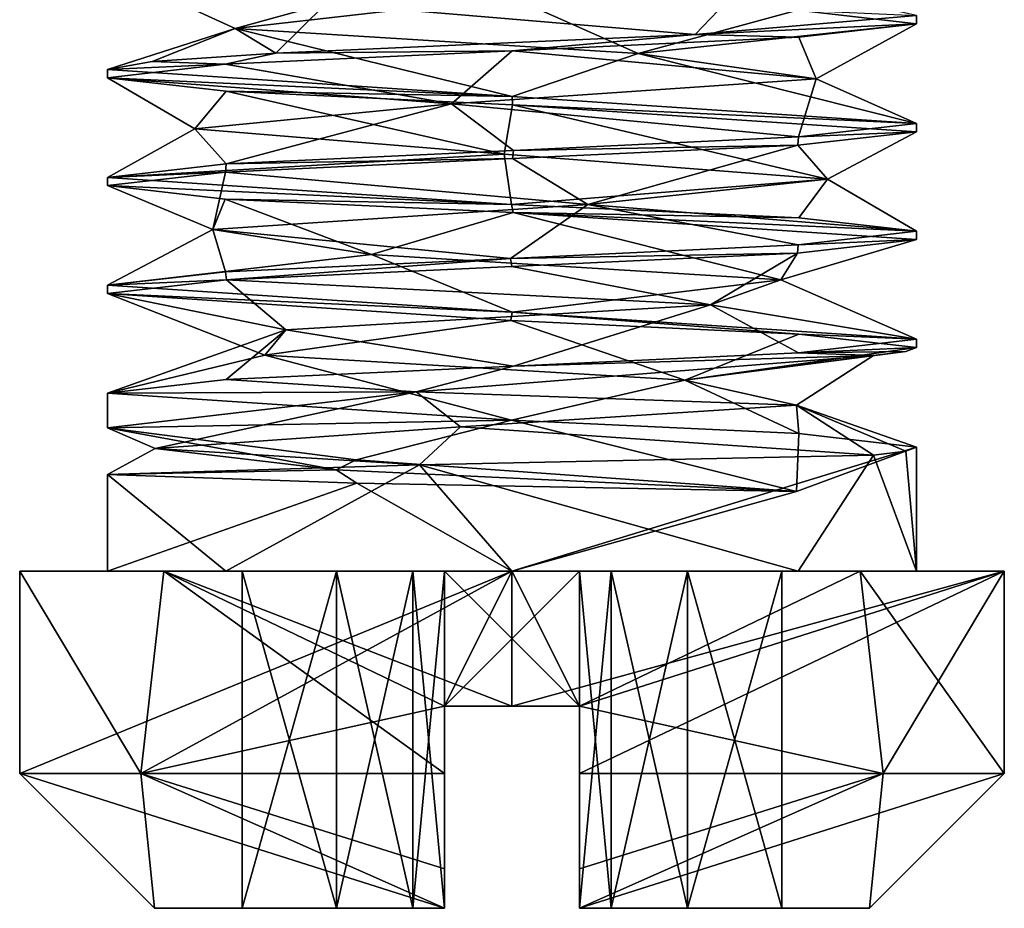
# Model space of a CAD drawing. Units: millimetres. Extents: x -28 to 65, y -417 to 307.
# Drawn here: x -26 to -19, y -24 to -18 of the extents above; entities that cross this region are included whole.
import ezdxf

# ---------------------------------------------------------------- set-up
doc = ezdxf.new("R2010")
doc.units = ezdxf.units.MM
doc.header["$LTSCALE"] = 33.374815
for name, color, linetype in [('633', 7, 'CONTINUOUS'), ('634', 7, 'CONTINUOUS'), ('635', 7, 'CONTINUOUS'), ('637', 7, 'CONTINUOUS'), ('638', 7, 'CONTINUOUS'), ('639', 7, 'CONTINUOUS'), ('640', 7, 'CONTINUOUS'), ('643', 7, 'CONTINUOUS'), ('644', 7, 'CONTINUOUS'), ('645', 7, 'CONTINUOUS'), ('646', 7, 'CONTINUOUS'), ('647', 7, 'CONTINUOUS'), ('648', 7, 'CONTINUOUS'), ('649', 7, 'CONTINUOUS'), ('650', 7, 'CONTINUOUS'), ('651', 7, 'CONTINUOUS'), ('652', 7, 'CONTINUOUS'), ('653', 7, 'CONTINUOUS'), ('654', 7, 'CONTINUOUS'), ('655', 7, 'CONTINUOUS'), ('656', 7, 'CONTINUOUS'), ('657', 7, 'CONTINUOUS'), ('658', 7, 'CONTINUOUS'), ('669', 7, 'CONTINUOUS'), ('670', 7, 'CONTINUOUS'), ('671', 7, 'CONTINUOUS'), ('672', 7, 'CONTINUOUS'), ('673', 7, 'CONTINUOUS')]:
    doc.layers.add(name, color=color, linetype=linetype)

msp = doc.modelspace()

# ---------------------------------------------------------------- linework, layer by layer
at = {"layer": '633', "linetype": 'CONTINUOUS'}
for points in [[(-25.2706, -21.6), (-22.2706, -21.6, -2.9999), (-25.9206, -21.6), (-25.2706, -21.6)], [(-25.2706, -21.6), (-25.9206, -21.6), (-24.8514, -21.6, 2.5809), (-25.2706, -21.6)], [(-25.9206, -21.6), (-22.2706, -21.6, -2.9999), (-22.2706, -21.6, -3.65), (-25.9206, -21.6)], [(-24.3921, -21.6, 2.1211), (-25.2706, -21.6), (-24.8514, -21.6, 2.5809), (-24.3921, -21.6, 2.1211)], [(-22.2706, -21.6, 2.9999), (-24.3921, -21.6, 2.1211), (-24.8514, -21.6, 2.5809), (-22.2706, -21.6, 2.9999)], [(-22.2706, -21.6, 3.65), (-22.2706, -21.6, 2.9999), (-24.8514, -21.6, 2.5809), (-22.2706, -21.6, 3.65)], [(-20.1491, -21.6, 2.1211), (-22.2706, -21.6, 2.9999), (-19.6897, -21.6, 2.5809), (-20.1491, -21.6, 2.1211)], [(-19.6897, -21.6, 2.5809), (-22.2706, -21.6, 2.9999), (-22.2706, -21.6, 3.65), (-19.6897, -21.6, 2.5809)], [(-22.2706, -21.6, -2.9999), (-19.2706, -21.6), (-22.2706, -21.6, -3.65), (-22.2706, -21.6, -2.9999)], [(-22.2706, -21.6, -3.65), (-19.2706, -21.6), (-18.6206, -21.6), (-22.2706, -21.6, -3.65)], [(-19.2706, -21.6), (-20.1491, -21.6, 2.1211), (-18.6206, -21.6), (-19.2706, -21.6)], [(-18.6206, -21.6), (-20.1491, -21.6, 2.1211), (-19.6897, -21.6, 2.5809), (-18.6206, -21.6)]]:
    msp.add_3dface(points, dxfattribs=at)
at = {"layer": '634', "linetype": 'CONTINUOUS'}
for points in [[(-25.9206, -21.6), (-22.2706, -21.6, -3.65), (-25.9206, -23.1), (-25.9206, -21.6)], [(-25.9206, -23.1), (-22.2706, -21.6, -3.65), (-25.0226, -23.1, -2.3977), (-25.9206, -23.1)], [(-25.0226, -23.1, -2.3977), (-22.2706, -21.6, -3.65), (-22.7706, -22.6, -3.6156), (-25.0226, -23.1, -2.3977)], [(-22.7706, -22.6, -3.6156), (-22.2706, -21.6, -3.65), (-22.2706, -22.6, -3.65), (-22.7706, -22.6, -3.6156)], [(-22.2706, -21.6, -3.65), (-18.6206, -21.6), (-22.2706, -22.6, -3.65), (-22.2706, -21.6, -3.65)], [(-18.6206, -21.6), (-21.7706, -22.6, -3.6156), (-22.2706, -22.6, -3.65), (-18.6206, -21.6)], [(-21.7706, -22.6, -3.6156), (-18.6206, -21.6), (-21.7706, -23.1, -3.6156), (-21.7706, -22.6, -3.6156)], [(-21.7706, -23.1, -3.6156), (-18.6206, -21.6), (-19.5185, -23.1, -2.3977), (-21.7706, -23.1, -3.6156)], [(-19.5185, -23.1, -2.3977), (-18.6206, -21.6), (-18.6206, -23.1), (-19.5185, -23.1, -2.3977)], [(-22.7706, -23.1, -3.6156), (-25.0226, -23.1, -2.3977), (-22.7706, -22.6, -3.6156), (-22.7706, -23.1, -3.6156)]]:
    msp.add_3dface(points, dxfattribs=at)
at = {"layer": '635', "linetype": 'CONTINUOUS'}
for points in [[(-24.9206, -24.1, 0), (-22.7706, -24.1, -2.6024), (-24.2706, -24.1, -0.5), (-24.9206, -24.1, 0)], [(-22.7706, -24.1, 2.6024), (-24.9206, -24.1, 0), (-24.2706, -24.1, 0.5), (-22.7706, -24.1, 2.6024)], [(-24.2706, -24.1, 0.5), (-24.9206, -24.1, 0), (-24.2706, -24.1, -0.5), (-24.2706, -24.1, 0.5)], [(-24.2706, -24.1, -0.5), (-22.7706, -24.1, -2.6024), (-23.5706, -24.1, -0.5), (-24.2706, -24.1, -0.5)], [(-22.7706, -24.1, 1.3), (-22.7706, -24.1, 2.6024), (-24.2706, -24.1, 0.5), (-22.7706, -24.1, 1.3)], [(-23.0049, -24.1, 0.7343), (-22.7706, -24.1, 1.3), (-24.2706, -24.1, 0.5), (-23.0049, -24.1, 0.7343)], [(-23.5706, -24.1, 0.5), (-23.0049, -24.1, 0.7343), (-24.2706, -24.1, 0.5), (-23.5706, -24.1, 0.5)], [(-23.5706, -24.1, -0.5), (-22.7706, -24.1, -2.6024), (-23.0049, -24.1, -0.7343), (-23.5706, -24.1, -0.5)], [(-22.7706, -24.1, -2.6024), (-22.7706, -24.1, -1.3), (-23.0049, -24.1, -0.7343), (-22.7706, -24.1, -2.6024)], [(-21.7706, -24.1, 2.6024), (-21.7706, -24.1, 1.3), (-21.5362, -24.1, 0.7343), (-21.7706, -24.1, 2.6024)], [(-19.6206, -24.1, 0), (-21.7706, -24.1, 2.6024), (-20.2706, -24.1, 0.5), (-19.6206, -24.1, 0)], [(-20.2706, -24.1, 0.5), (-21.7706, -24.1, 2.6024), (-20.9706, -24.1, 0.5), (-20.2706, -24.1, 0.5)], [(-20.9706, -24.1, 0.5), (-21.7706, -24.1, 2.6024), (-21.5362, -24.1, 0.7343), (-20.9706, -24.1, 0.5)], [(-21.7706, -24.1, -2.6024), (-19.6206, -24.1, 0), (-20.2706, -24.1, -0.5), (-21.7706, -24.1, -2.6024)], [(-21.7706, -24.1, -1.3), (-21.7706, -24.1, -2.6024), (-20.2706, -24.1, -0.5), (-21.7706, -24.1, -1.3)], [(-21.5362, -24.1, -0.7343), (-21.7706, -24.1, -1.3), (-20.2706, -24.1, -0.5), (-21.5362, -24.1, -0.7343)], [(-20.9706, -24.1, -0.5), (-21.5362, -24.1, -0.7343), (-20.2706, -24.1, -0.5), (-20.9706, -24.1, -0.5)], [(-20.2706, -24.1, -0.5), (-19.6206, -24.1, 0), (-20.2706, -24.1, 0.5), (-20.2706, -24.1, -0.5)]]:
    msp.add_3dface(points, dxfattribs=at)
at = {"layer": '637', "linetype": 'CONTINUOUS'}
for points in [[(-19.2706, -17.5407), (-20.1546, -17.4404, -2.1266), (-19.2706, -17.4797), (-19.2706, -17.5407)], [(-25.2706, -17.8797), (-22.2695, -18.0797, -3), (-25.2706, -17.9407), (-25.2706, -17.8797)], [(-25.2706, -17.9407), (-22.2695, -18.0797, -3), (-24.3901, -18.0408, -2.1231), (-25.2706, -17.9407)], [(-24.3901, -18.0408, -2.1231), (-22.2695, -18.0797, -3), (-22.2663, -18.1409, -3), (-24.3901, -18.0408, -2.1231)], [(-22.2695, -18.0797, -3), (-19.2706, -18.2797), (-22.2663, -18.1409, -3), (-22.2695, -18.0797, -3)], [(-19.2706, -18.2797), (-19.2706, -18.3407), (-22.2663, -18.1409, -3), (-19.2706, -18.2797)], [(-25.2706, -18.6797), (-22.2731, -18.8796, -3), (-25.2706, -18.7407), (-25.2706, -18.6797)], [(-25.2706, -18.7407), (-22.2731, -18.8796, -3), (-24.3982, -18.8403, -2.1149), (-25.2706, -18.7407)], [(-24.3982, -18.8403, -2.1149), (-22.2731, -18.8796, -3), (-22.2631, -18.941, -3), (-24.3982, -18.8403, -2.1149)], [(-22.2731, -18.8796, -3), (-20.1431, -18.9801, -2.1151), (-22.2631, -18.941, -3), (-22.2731, -18.8796, -3)], [(-19.2706, -19.0797), (-19.2706, -19.1407), (-22.2631, -18.941, -3), (-19.2706, -19.0797)], [(-20.1431, -18.9801, -2.1151), (-19.2706, -19.0797), (-22.2631, -18.941, -3), (-20.1431, -18.9801, -2.1151)], [(-25.2706, -19.4797), (-22.2687, -19.6798, -3), (-25.2706, -19.5407), (-25.2706, -19.4797)], [(-25.2706, -19.5407), (-22.2687, -19.6798, -3), (-22.2793, -19.7403, -3), (-25.2706, -19.5407)], [(-22.2793, -19.7403, -3), (-22.2687, -19.6798, -3), (-20.1428, -19.8411, -2.1148), (-22.2793, -19.7403, -3)], [(-22.2687, -19.6798, -3), (-19.2706, -19.8797), (-20.1428, -19.8411, -2.1148), (-22.2687, -19.6798, -3)], [(-19.2706, -19.8797), (-19.2706, -19.9407), (-20.1428, -19.8411, -2.1148), (-19.2706, -19.8797)], [(-25.2706, -20.5374), (-25.2706, -20.2797), (-22.2743, -20.4795, -3), (-25.2706, -20.5374)], [(-23.425, -20.7735, -2.769), (-25.2706, -20.5374), (-22.2743, -20.4795, -3), (-23.425, -20.7735, -2.769)], [(-20.1608, -21.0095, -2.1328), (-23.425, -20.7735, -2.769), (-22.2743, -20.4795, -3), (-20.1608, -21.0095, -2.1328)], [(-20.1432, -20.5801, -2.1153), (-20.1608, -21.0095, -2.1328), (-22.2743, -20.4795, -3), (-20.1432, -20.5801, -2.1153)], [(-19.2706, -20.6797), (-20.1608, -21.0095, -2.1328), (-20.1432, -20.5801, -2.1153), (-19.2706, -20.6797)], [(-19.2706, -21.6), (-22.2706, -21.6, -2.9999), (-19.2706, -20.6797), (-19.2706, -21.6)], [(-22.2706, -21.6, -2.9999), (-20.1608, -21.0095, -2.1328), (-19.2706, -20.6797), (-22.2706, -21.6, -2.9999)], [(-23.4212, -20.9463, -2.7706), (-25.2706, -21.6), (-25.2706, -20.883), (-23.4212, -20.9463, -2.7706)], [(-22.2706, -21.6, -2.9999), (-25.2706, -21.6), (-23.4212, -20.9463, -2.7706), (-22.2706, -21.6, -2.9999)], [(-20.1608, -21.0095, -2.1328), (-22.2706, -21.6, -2.9999), (-23.4212, -20.9463, -2.7706), (-20.1608, -21.0095, -2.1328)]]:
    msp.add_3dface(points, dxfattribs=at)
at = {"layer": '638', "linetype": 'CONTINUOUS'}
for points in [[(-24.8514, -21.6, 2.5809), (-25.9206, -21.6), (-25.0226, -23.1, 2.3977), (-24.8514, -21.6, 2.5809)], [(-25.9206, -21.6), (-25.9206, -23.1), (-25.0226, -23.1, 2.3977), (-25.9206, -21.6)], [(-22.7706, -23.1, 3.6156), (-24.8514, -21.6, 2.5809), (-25.0226, -23.1, 2.3977), (-22.7706, -23.1, 3.6156)], [(-22.2706, -21.6, 3.65), (-24.8514, -21.6, 2.5809), (-22.2706, -22.6, 3.65), (-22.2706, -21.6, 3.65)], [(-22.2706, -22.6, 3.65), (-24.8514, -21.6, 2.5809), (-22.7706, -22.6, 3.6156), (-22.2706, -22.6, 3.65)], [(-22.7706, -22.6, 3.6156), (-24.8514, -21.6, 2.5809), (-22.7706, -23.1, 3.6156), (-22.7706, -22.6, 3.6156)], [(-19.6897, -21.6, 2.5809), (-22.2706, -21.6, 3.65), (-21.7706, -22.6, 3.6156), (-19.6897, -21.6, 2.5809)], [(-21.7706, -22.6, 3.6156), (-22.2706, -21.6, 3.65), (-22.2706, -22.6, 3.65), (-21.7706, -22.6, 3.6156)], [(-19.6897, -21.6, 2.5809), (-21.7706, -22.6, 3.6156), (-19.5185, -23.1, 2.3977), (-19.6897, -21.6, 2.5809)], [(-18.6206, -21.6), (-19.6897, -21.6, 2.5809), (-18.6206, -23.1), (-18.6206, -21.6)], [(-18.6206, -23.1), (-19.6897, -21.6, 2.5809), (-19.5185, -23.1, 2.3977), (-18.6206, -23.1)], [(-19.5185, -23.1, 2.3977), (-21.7706, -22.6, 3.6156), (-21.7706, -23.1, 3.6156), (-19.5185, -23.1, 2.3977)]]:
    msp.add_3dface(points, dxfattribs=at)
at = {"layer": '639', "linetype": 'CONTINUOUS'}
for points in [[(-19.2706, -17.5407), (-19.2706, -17.4797), (-20.9122, -17.6199, 2.6749), (-19.2706, -17.5407)], [(-20.1436, -17.6403, 2.1156), (-19.2706, -17.5407), (-20.9122, -17.6199, 2.6749), (-20.1436, -17.6403, 2.1156)], [(-24.0226, -17.7591, 2.4352), (-22.2683, -17.7406, 3), (-20.9122, -17.6199, 2.6749), (-24.0226, -17.7591, 2.4352)], [(-22.2683, -17.7406, 3), (-20.1436, -17.6403, 2.1156), (-20.9122, -17.6199, 2.6749), (-22.2683, -17.7406, 3)], [(-24.9393, -17.8193, 1.3703), (-24.3979, -17.8411, 2.1153), (-24.0226, -17.7591, 2.4352), (-24.9393, -17.8193, 1.3703)], [(-24.3979, -17.8411, 2.1153), (-22.2683, -17.7406, 3), (-24.0226, -17.7591, 2.4352), (-24.3979, -17.8411, 2.1153)], [(-25.2706, -17.8797), (-24.3979, -17.8411, 2.1153), (-24.9393, -17.8193, 1.3703), (-25.2706, -17.8797)], [(-25.2706, -17.8797), (-25.2706, -17.9407), (-24.3979, -17.8411, 2.1153), (-25.2706, -17.8797)], [(-19.2706, -18.3407), (-19.2706, -18.2797), (-20.1472, -18.3796, 2.1193), (-19.2706, -18.3407)], [(-20.1472, -18.3796, 2.1193), (-22.2605, -18.4793, 3), (-20.1507, -18.4408, 2.1228), (-20.1472, -18.3796, 2.1193)], [(-19.2706, -18.3407), (-20.1472, -18.3796, 2.1193), (-20.1507, -18.4408, 2.1228), (-19.2706, -18.3407)], [(-20.1507, -18.4408, 2.1228), (-22.2605, -18.4793, 3), (-22.2657, -18.5405, 3), (-20.1507, -18.4408, 2.1228)], [(-22.2657, -18.5405, 3), (-24.3899, -18.5796, 2.1233), (-24.3935, -18.6408, 2.1197), (-22.2657, -18.5405, 3)], [(-22.2605, -18.4793, 3), (-24.3899, -18.5796, 2.1233), (-22.2657, -18.5405, 3), (-22.2605, -18.4793, 3)], [(-24.3899, -18.5796, 2.1233), (-25.2706, -18.6797), (-24.3935, -18.6408, 2.1197), (-24.3899, -18.5796, 2.1233)], [(-25.2706, -18.6797), (-25.2706, -18.7407), (-24.3935, -18.6408, 2.1197), (-25.2706, -18.6797)], [(-19.2706, -19.1407), (-19.2706, -19.0797), (-20.1485, -19.1797, 2.1206), (-19.2706, -19.1407)], [(-20.1485, -19.1797, 2.1206), (-22.281, -19.2801, 3), (-20.1532, -19.2409, 2.1252), (-20.1485, -19.1797, 2.1206)], [(-19.2706, -19.1407), (-20.1485, -19.1797, 2.1206), (-20.1532, -19.2409, 2.1252), (-19.2706, -19.1407)], [(-20.1532, -19.2409, 2.1252), (-22.281, -19.2801, 3), (-22.2712, -19.3407, 3), (-20.1532, -19.2409, 2.1252)], [(-22.281, -19.2801, 3), (-24.3958, -19.3799, 2.1174), (-24.3883, -19.4405, 2.1249), (-22.281, -19.2801, 3)], [(-22.2712, -19.3407, 3), (-22.281, -19.2801, 3), (-24.3883, -19.4405, 2.1249), (-22.2712, -19.3407, 3)], [(-24.3958, -19.3799, 2.1174), (-25.2706, -19.4797), (-24.3883, -19.4405, 2.1249), (-24.3958, -19.3799, 2.1174)], [(-25.2706, -19.4797), (-25.2706, -19.5407), (-24.3883, -19.4405, 2.1249), (-25.2706, -19.4797)], [(-19.2706, -19.9407), (-19.2706, -19.8797), (-20.1476, -19.9796, 2.1197), (-19.2706, -19.9407)], [(-22.9804, -20.2699, 2.9148), (-19.5902, -20, 1.3475), (-22.2605, -20.0793, 3), (-22.9804, -20.2699, 2.9148)], [(-22.2605, -20.0793, 3), (-19.5902, -20, 1.3475), (-20.1476, -19.9796, 2.1197), (-22.2605, -20.0793, 3)], [(-19.2706, -19.9407), (-20.1476, -19.9796, 2.1197), (-19.3516, -19.9703, 0.6924), (-19.2706, -19.9407)], [(-20.1476, -19.9796, 2.1197), (-19.5902, -20, 1.3475), (-19.3516, -19.9703, 0.6924), (-20.1476, -19.9796, 2.1197)], [(-24.3893, -20.1795, 2.1239), (-22.9804, -20.2699, 2.9148), (-22.2605, -20.0793, 3), (-24.3893, -20.1795, 2.1239)], [(-25.2706, -20.2797), (-22.9804, -20.2699, 2.9148), (-24.3893, -20.1795, 2.1239), (-25.2706, -20.2797)], [(-25.2706, -20.2797), (-25.2706, -20.5374), (-22.9804, -20.2699, 2.9148), (-25.2706, -20.2797)], [(-19.5902, -20.739, 1.3475), (-19.2706, -21.6), (-19.3516, -20.7094, 0.6924), (-19.5902, -20.739, 1.3475)], [(-19.2706, -21.6), (-19.2706, -20.6797), (-19.3516, -20.7094, 0.6924), (-19.2706, -21.6)], [(-22.9564, -20.8109, 2.9205), (-20.1491, -21.6, 2.1211), (-19.5902, -20.739, 1.3475), (-22.9564, -20.8109, 2.9205)], [(-20.1491, -21.6, 2.1211), (-19.2706, -21.6), (-19.5902, -20.739, 1.3475), (-20.1491, -21.6, 2.1211)], [(-25.2706, -20.883), (-24.3921, -21.6, 2.1211), (-22.9564, -20.8109, 2.9205), (-25.2706, -20.883)], [(-24.3921, -21.6, 2.1211), (-22.2706, -21.6, 2.9999), (-22.9564, -20.8109, 2.9205), (-24.3921, -21.6, 2.1211)], [(-22.2706, -21.6, 2.9999), (-20.1491, -21.6, 2.1211), (-22.9564, -20.8109, 2.9205), (-22.2706, -21.6, 2.9999)], [(-25.2706, -21.6), (-24.3921, -21.6, 2.1211), (-25.2706, -20.883), (-25.2706, -21.6)]]:
    msp.add_3dface(points, dxfattribs=at)
at = {"layer": '640', "linetype": 'CONTINUOUS'}
for points in [[(-25.9206, -23.1), (-25.0226, -23.1, -2.3977), (-24.9206, -24.1, 0), (-25.9206, -23.1)], [(-25.9206, -23.1), (-24.9206, -24.1, 0), (-22.7706, -24.1, 2.6024), (-25.9206, -23.1)], [(-25.9206, -23.1), (-22.7706, -24.1, 2.6024), (-25.0226, -23.1, 2.3977), (-25.9206, -23.1)], [(-25.0226, -23.1, -2.3977), (-22.7706, -23.1, -3.6156), (-22.7706, -24.1, -2.6024), (-25.0226, -23.1, -2.3977)], [(-25.0226, -23.1, -2.3977), (-22.7706, -24.1, -2.6024), (-24.9206, -24.1, 0), (-25.0226, -23.1, -2.3977)], [(-25.0226, -23.1, 2.3977), (-22.7706, -24.1, 2.6024), (-22.7706, -23.8066, 3.3201), (-25.0226, -23.1, 2.3977)], [(-22.7706, -23.1, 3.6156), (-25.0226, -23.1, 2.3977), (-22.7706, -23.8066, 3.3201), (-22.7706, -23.1, 3.6156)], [(-22.7706, -24.1, -2.6024), (-22.7706, -23.1, -3.6156), (-22.7706, -23.8066, -3.3201), (-22.7706, -24.1, -2.6024)], [(-21.7706, -23.1, -3.6156), (-19.5185, -23.1, -2.3977), (-21.7706, -23.8066, -3.3201), (-21.7706, -23.1, -3.6156)], [(-19.5185, -23.1, -2.3977), (-18.6206, -23.1), (-21.7706, -24.1, -2.6024), (-19.5185, -23.1, -2.3977)], [(-19.5185, -23.1, -2.3977), (-21.7706, -24.1, -2.6024), (-21.7706, -23.8066, -3.3201), (-19.5185, -23.1, -2.3977)], [(-18.6206, -23.1), (-19.6206, -24.1, 0), (-21.7706, -24.1, -2.6024), (-18.6206, -23.1)], [(-21.7706, -24.1, 2.6024), (-19.6206, -24.1, 0), (-19.5185, -23.1, 2.3977), (-21.7706, -24.1, 2.6024)], [(-21.7706, -24.1, 2.6024), (-19.5185, -23.1, 2.3977), (-21.7706, -23.1, 3.6156), (-21.7706, -24.1, 2.6024)], [(-21.7706, -24.1, 2.6024), (-21.7706, -23.1, 3.6156), (-21.7706, -23.8066, 3.3201), (-21.7706, -24.1, 2.6024)], [(-19.6206, -24.1, 0), (-18.6206, -23.1), (-19.5185, -23.1, 2.3977), (-19.6206, -24.1, 0)]]:
    msp.add_3dface(points, dxfattribs=at)
at = {"layer": '643', "linetype": 'CONTINUOUS'}
for points in [[(-21.7706, -21.6, 1.3), (-21.7706, -24.1, 1.3), (-21.7706, -22.6, 1.5), (-21.7706, -21.6, 1.3)], [(-21.7706, -22.6, -1.5), (-21.7706, -24.1, -1.3), (-21.7706, -21.6, -1.5), (-21.7706, -22.6, -1.5)], [(-21.7706, -21.6, -1.5), (-21.7706, -24.1, -1.3), (-21.7706, -21.6, -1.3), (-21.7706, -21.6, -1.5)], [(-21.7706, -21.6, 1.5), (-21.7706, -21.6, 1.3), (-21.7706, -22.6, 1.5), (-21.7706, -21.6, 1.5)], [(-21.7706, -22.6, -3.6156), (-21.7706, -23.1, -3.6156), (-21.7706, -23.8066, -3.3201), (-21.7706, -22.6, -3.6156)], [(-21.7706, -24.1, -2.6024), (-21.7706, -22.6, -3.6156), (-21.7706, -23.8066, -3.3201), (-21.7706, -24.1, -2.6024)], [(-21.7706, -22.6, -3.6156), (-21.7706, -24.1, -2.6024), (-21.7706, -22.6, -1.5), (-21.7706, -22.6, -3.6156)], [(-21.7706, -24.1, 1.3), (-21.7706, -24.1, 2.6024), (-21.7706, -22.6, 1.5), (-21.7706, -24.1, 1.3)], [(-21.7706, -24.1, 2.6024), (-21.7706, -23.8066, 3.3201), (-21.7706, -22.6, 1.5), (-21.7706, -24.1, 2.6024)], [(-21.7706, -24.1, -2.6024), (-21.7706, -24.1, -1.3), (-21.7706, -22.6, -1.5), (-21.7706, -24.1, -2.6024)], [(-21.7706, -23.1, 3.6156), (-21.7706, -22.6, 3.6156), (-21.7706, -22.6, 1.5), (-21.7706, -23.1, 3.6156)], [(-21.7706, -23.8066, 3.3201), (-21.7706, -23.1, 3.6156), (-21.7706, -22.6, 1.5), (-21.7706, -23.8066, 3.3201)]]:
    msp.add_3dface(points, dxfattribs=at)
at = {"layer": '644', "linetype": 'CONTINUOUS'}
for points in [[(-21.7706, -22.6, -3.6156), (-22.7706, -22.6, -3.6156), (-22.2706, -22.6, -3.65), (-21.7706, -22.6, -3.6156)], [(-22.7706, -22.6, -3.6156), (-21.7706, -22.6, -3.6156), (-21.7706, -22.6, -1.5), (-22.7706, -22.6, -3.6156)], [(-22.7706, -22.6, -3.6156), (-21.7706, -22.6, -1.5), (-22.7706, -22.6, -1.5), (-22.7706, -22.6, -3.6156)], [(-21.7706, -22.6, 3.6156), (-22.2706, -22.6, 3.65), (-22.7706, -22.6, 3.6156), (-21.7706, -22.6, 3.6156)], [(-21.7706, -22.6, 3.6156), (-22.7706, -22.6, 3.6156), (-22.7706, -22.6, 1.5), (-21.7706, -22.6, 3.6156)], [(-21.7706, -22.6, 1.5), (-21.7706, -22.6, 3.6156), (-22.7706, -22.6, 1.5), (-21.7706, -22.6, 1.5)]]:
    msp.add_3dface(points, dxfattribs=at)
at = {"layer": '645', "linetype": 'CONTINUOUS'}
for points in [[(-22.7706, -24.1, -1.3), (-22.7706, -22.6, -1.5), (-22.7706, -21.6, -1.3), (-22.7706, -24.1, -1.3)], [(-22.7706, -22.6, 1.5), (-22.7706, -24.1, 1.3), (-22.7706, -21.6, 1.5), (-22.7706, -22.6, 1.5)], [(-22.7706, -21.6, 1.5), (-22.7706, -24.1, 1.3), (-22.7706, -21.6, 1.3), (-22.7706, -21.6, 1.5)], [(-22.7706, -21.6, -1.3), (-22.7706, -22.6, -1.5), (-22.7706, -21.6, -1.5), (-22.7706, -21.6, -1.3)], [(-22.7706, -23.1, -3.6156), (-22.7706, -22.6, -3.6156), (-22.7706, -22.6, -1.5), (-22.7706, -23.1, -3.6156)], [(-22.7706, -23.8066, -3.3201), (-22.7706, -23.1, -3.6156), (-22.7706, -22.6, -1.5), (-22.7706, -23.8066, -3.3201)], [(-22.7706, -24.1, -1.3), (-22.7706, -24.1, -2.6024), (-22.7706, -22.6, -1.5), (-22.7706, -24.1, -1.3)], [(-22.7706, -24.1, -2.6024), (-22.7706, -23.8066, -3.3201), (-22.7706, -22.6, -1.5), (-22.7706, -24.1, -2.6024)], [(-22.7706, -24.1, 2.6024), (-22.7706, -24.1, 1.3), (-22.7706, -22.6, 1.5), (-22.7706, -24.1, 2.6024)], [(-22.7706, -24.1, 2.6024), (-22.7706, -22.6, 3.6156), (-22.7706, -23.8066, 3.3201), (-22.7706, -24.1, 2.6024)], [(-22.7706, -22.6, 3.6156), (-22.7706, -24.1, 2.6024), (-22.7706, -22.6, 1.5), (-22.7706, -22.6, 3.6156)], [(-22.7706, -22.6, 3.6156), (-22.7706, -23.1, 3.6156), (-22.7706, -23.8066, 3.3201), (-22.7706, -22.6, 3.6156)]]:
    msp.add_3dface(points, dxfattribs=at)
at = {"layer": '646', "linetype": 'CONTINUOUS'}
for points in [[(-24.2706, -21.6, -0.5), (-23.5706, -21.6, -0.5), (-24.2706, -21.6, 0.5), (-24.2706, -21.6, -0.5)], [(-24.2706, -21.6, 0.5), (-23.5706, -21.6, -0.5), (-23.5706, -21.6, 0.5), (-24.2706, -21.6, 0.5)], [(-23.5706, -21.6, -0.5), (-23.0049, -21.6, -0.7343), (-23.5706, -21.6, 0.5), (-23.5706, -21.6, -0.5)], [(-23.5706, -21.6, 0.5), (-23.0049, -21.6, -0.7343), (-23.0049, -21.6, 0.7343), (-23.5706, -21.6, 0.5)], [(-22.7706, -21.6, -1.3), (-22.7706, -21.6, 1.3), (-23.0049, -21.6, 0.7343), (-22.7706, -21.6, -1.3)], [(-23.0049, -21.6, -0.7343), (-22.7706, -21.6, -1.3), (-23.0049, -21.6, 0.7343), (-23.0049, -21.6, -0.7343)], [(-21.7706, -21.6, 1.3), (-21.7706, -21.6, 1.5), (-22.7706, -21.6, 1.5), (-21.7706, -21.6, 1.3)], [(-21.7706, -21.6, -1.3), (-21.7706, -21.6, 1.3), (-22.7706, -21.6, 1.5), (-21.7706, -21.6, -1.3)], [(-21.7706, -21.6, -1.5), (-21.7706, -21.6, -1.3), (-22.7706, -21.6, 1.5), (-21.7706, -21.6, -1.5)], [(-21.7706, -21.6, -1.5), (-22.7706, -21.6, -1.3), (-22.7706, -21.6, -1.5), (-21.7706, -21.6, -1.5)], [(-22.7706, -21.6, -1.3), (-21.7706, -21.6, -1.5), (-22.7706, -21.6, 1.3), (-22.7706, -21.6, -1.3)], [(-21.7706, -21.6, -1.5), (-22.7706, -21.6, 1.5), (-22.7706, -21.6, 1.3), (-21.7706, -21.6, -1.5)], [(-21.7706, -21.6, 1.3), (-21.7706, -21.6, -1.3), (-21.5362, -21.6, -0.7343), (-21.7706, -21.6, 1.3)], [(-21.7706, -21.6, 1.3), (-21.5362, -21.6, -0.7343), (-21.5362, -21.6, 0.7343), (-21.7706, -21.6, 1.3)], [(-21.5362, -21.6, -0.7343), (-20.9706, -21.6, -0.5), (-21.5362, -21.6, 0.7343), (-21.5362, -21.6, -0.7343)], [(-21.5362, -21.6, 0.7343), (-20.9706, -21.6, -0.5), (-20.9706, -21.6, 0.5), (-21.5362, -21.6, 0.7343)], [(-20.9706, -21.6, -0.5), (-20.2706, -21.6, -0.5), (-20.9706, -21.6, 0.5), (-20.9706, -21.6, -0.5)], [(-20.9706, -21.6, 0.5), (-20.2706, -21.6, -0.5), (-20.2706, -21.6, 0.5), (-20.9706, -21.6, 0.5)]]:
    msp.add_3dface(points, dxfattribs=at)
at = {"layer": '647', "linetype": 'CONTINUOUS'}
for points in [[(-20.2706, -24.1, 0.5), (-20.9706, -24.1, 0.5), (-20.9706, -21.6, 0.5), (-20.2706, -24.1, 0.5)], [(-20.2706, -24.1, 0.5), (-20.9706, -21.6, 0.5), (-20.2706, -21.6, 0.5), (-20.2706, -24.1, 0.5)]]:
    msp.add_3dface(points, dxfattribs=at)
at = {"layer": '648', "linetype": 'CONTINUOUS'}
for points in [[(-21.7706, -21.6, 1.5), (-21.7706, -22.6, 1.5), (-22.7706, -21.6, 1.5), (-21.7706, -21.6, 1.5)], [(-21.7706, -22.6, 1.5), (-22.7706, -22.6, 1.5), (-22.7706, -21.6, 1.5), (-21.7706, -22.6, 1.5)]]:
    msp.add_3dface(points, dxfattribs=at)
at = {"layer": '649', "linetype": 'CONTINUOUS'}
for points in [[(-23.5706, -24.1, 0.5), (-24.2706, -24.1, 0.5), (-24.2706, -21.6, 0.5), (-23.5706, -24.1, 0.5)], [(-23.5706, -24.1, 0.5), (-24.2706, -21.6, 0.5), (-23.5706, -21.6, 0.5), (-23.5706, -24.1, 0.5)]]:
    msp.add_3dface(points, dxfattribs=at)
at = {"layer": '650', "linetype": 'CONTINUOUS'}
for points in [[(-24.2706, -24.1, 0.5), (-24.2706, -24.1, -0.5), (-24.2706, -21.6, -0.5), (-24.2706, -24.1, 0.5)], [(-24.2706, -24.1, 0.5), (-24.2706, -21.6, -0.5), (-24.2706, -21.6, 0.5), (-24.2706, -24.1, 0.5)]]:
    msp.add_3dface(points, dxfattribs=at)
at = {"layer": '651', "linetype": 'CONTINUOUS'}
for points in [[(-24.2706, -24.1, -0.5), (-23.5706, -24.1, -0.5), (-23.5706, -21.6, -0.5), (-24.2706, -24.1, -0.5)], [(-24.2706, -24.1, -0.5), (-23.5706, -21.6, -0.5), (-24.2706, -21.6, -0.5), (-24.2706, -24.1, -0.5)]]:
    msp.add_3dface(points, dxfattribs=at)
at = {"layer": '652', "linetype": 'CONTINUOUS'}
for points in [[(-21.7706, -22.6, -1.5), (-21.7706, -21.6, -1.5), (-22.7706, -22.6, -1.5), (-21.7706, -22.6, -1.5)], [(-22.7706, -22.6, -1.5), (-21.7706, -21.6, -1.5), (-22.7706, -21.6, -1.5), (-22.7706, -22.6, -1.5)]]:
    msp.add_3dface(points, dxfattribs=at)
at = {"layer": '653', "linetype": 'CONTINUOUS'}
for points in [[(-20.9706, -24.1, -0.5), (-20.2706, -24.1, -0.5), (-20.2706, -21.6, -0.5), (-20.9706, -24.1, -0.5)], [(-20.9706, -24.1, -0.5), (-20.2706, -21.6, -0.5), (-20.9706, -21.6, -0.5), (-20.9706, -24.1, -0.5)]]:
    msp.add_3dface(points, dxfattribs=at)
at = {"layer": '654', "linetype": 'CONTINUOUS'}
for points in [[(-20.2706, -24.1, -0.5), (-20.2706, -24.1, 0.5), (-20.2706, -21.6, 0.5), (-20.2706, -24.1, -0.5)], [(-20.2706, -21.6, -0.5), (-20.2706, -24.1, -0.5), (-20.2706, -21.6, 0.5), (-20.2706, -21.6, -0.5)]]:
    msp.add_3dface(points, dxfattribs=at)
at = {"layer": '655', "linetype": 'CONTINUOUS'}
for points in [[(-21.5362, -24.1, 0.7343), (-21.7706, -24.1, 1.3), (-21.5362, -21.6, 0.7343), (-21.5362, -24.1, 0.7343)], [(-21.7706, -24.1, 1.3), (-21.7706, -21.6, 1.3), (-21.5362, -21.6, 0.7343), (-21.7706, -24.1, 1.3)], [(-20.9706, -24.1, 0.5), (-21.5362, -24.1, 0.7343), (-20.9706, -21.6, 0.5), (-20.9706, -24.1, 0.5)], [(-21.5362, -24.1, 0.7343), (-21.5362, -21.6, 0.7343), (-20.9706, -21.6, 0.5), (-21.5362, -24.1, 0.7343)]]:
    msp.add_3dface(points, dxfattribs=at)
at = {"layer": '656', "linetype": 'CONTINUOUS'}
for points in [[(-21.7706, -24.1, -1.3), (-21.5362, -24.1, -0.7343), (-21.7706, -21.6, -1.3), (-21.7706, -24.1, -1.3)], [(-21.7706, -21.6, -1.3), (-21.5362, -24.1, -0.7343), (-21.5362, -21.6, -0.7343), (-21.7706, -21.6, -1.3)], [(-21.5362, -24.1, -0.7343), (-20.9706, -24.1, -0.5), (-21.5362, -21.6, -0.7343), (-21.5362, -24.1, -0.7343)], [(-20.9706, -24.1, -0.5), (-20.9706, -21.6, -0.5), (-21.5362, -21.6, -0.7343), (-20.9706, -24.1, -0.5)]]:
    msp.add_3dface(points, dxfattribs=at)
at = {"layer": '657', "linetype": 'CONTINUOUS'}
for points in [[(-23.5706, -24.1, -0.5), (-23.0049, -24.1, -0.7343), (-23.5706, -21.6, -0.5), (-23.5706, -24.1, -0.5)], [(-23.0049, -24.1, -0.7343), (-23.0049, -21.6, -0.7343), (-23.5706, -21.6, -0.5), (-23.0049, -24.1, -0.7343)], [(-23.0049, -24.1, -0.7343), (-22.7706, -24.1, -1.3), (-23.0049, -21.6, -0.7343), (-23.0049, -24.1, -0.7343)], [(-22.7706, -24.1, -1.3), (-22.7706, -21.6, -1.3), (-23.0049, -21.6, -0.7343), (-22.7706, -24.1, -1.3)]]:
    msp.add_3dface(points, dxfattribs=at)
at = {"layer": '658', "linetype": 'CONTINUOUS'}
for points in [[(-23.0049, -24.1, 0.7343), (-23.5706, -24.1, 0.5), (-23.0049, -21.6, 0.7343), (-23.0049, -24.1, 0.7343)], [(-23.5706, -24.1, 0.5), (-23.5706, -21.6, 0.5), (-23.0049, -21.6, 0.7343), (-23.5706, -24.1, 0.5)], [(-22.7706, -24.1, 1.3), (-23.0049, -24.1, 0.7343), (-22.7706, -21.6, 1.3), (-22.7706, -24.1, 1.3)], [(-22.7706, -21.6, 1.3), (-23.0049, -24.1, 0.7343), (-23.0049, -21.6, 0.7343), (-22.7706, -21.6, 1.3)]]:
    msp.add_3dface(points, dxfattribs=at)
at = {"layer": '669', "linetype": 'CONTINUOUS'}
for points in [[(-20.9122, -17.6199, 2.6749), (-20.5147, -17.2034, 1.5768), (-23.6489, -17.3896, 1.9157), (-20.9122, -17.6199, 2.6749)], [(-20.9122, -17.6199, 2.6749), (-19.2706, -17.4797), (-20.5147, -17.2034, 1.5768), (-20.9122, -17.6199, 2.6749)], [(-24.0226, -17.7591, 2.4352), (-20.9122, -17.6199, 2.6749), (-23.6489, -17.3896, 1.9157), (-24.0226, -17.7591, 2.4352)]]:
    msp.add_3dface(points, dxfattribs=at)
at = {"layer": '670', "linetype": 'CONTINUOUS'}
for points in [[(-25.2706, -17.1407), (-22.2767, -17.3404, -3), (-24.3237, -17.5758, -1.1637), (-25.2706, -17.1407)], [(-23.6489, -17.3896, 1.9157), (-25.2706, -17.1407), (-24.3237, -17.5758, -1.1637), (-23.6489, -17.3896, 1.9157)], [(-24.3237, -17.5758, -1.1637), (-22.2767, -17.3404, -3), (-21.3351, -17.7621, -2.1667), (-24.3237, -17.5758, -1.1637)], [(-22.2767, -17.3404, -3), (-20.1546, -17.4404, -2.1266), (-21.3351, -17.7621, -2.1667), (-22.2767, -17.3404, -3)], [(-20.1546, -17.4404, -2.1266), (-19.2706, -17.5407), (-21.3351, -17.7621, -2.1667), (-20.1546, -17.4404, -2.1266)], [(-21.3351, -17.7621, -2.1667), (-19.2706, -17.5407), (-20.0157, -17.9483, 0.6964), (-21.3351, -17.7621, -2.1667)], [(-19.2706, -17.5407), (-20.1436, -17.6403, 2.1156), (-20.0157, -17.9483, 0.6964), (-19.2706, -17.5407)], [(-20.1436, -17.6403, 2.1156), (-22.2683, -17.7406, 3), (-20.0157, -17.9483, 0.6964), (-20.1436, -17.6403, 2.1156)], [(-22.2683, -17.7406, 3), (-24.3979, -17.8411, 2.1153), (-22.7198, -18.1346, 2.3169), (-22.2683, -17.7406, 3)], [(-20.0157, -17.9483, 0.6964), (-22.2683, -17.7406, 3), (-22.7198, -18.1346, 2.3169), (-20.0157, -17.9483, 0.6964)], [(-24.3979, -17.8411, 2.1153), (-25.2706, -17.9407), (-22.7198, -18.1346, 2.3169), (-24.3979, -17.8411, 2.1153)], [(-25.2706, -17.9407), (-24.3901, -18.0408, -2.1231), (-24.6223, -18.3208, -0.1968), (-25.2706, -17.9407)], [(-22.7198, -18.1346, 2.3169), (-25.2706, -17.9407), (-24.6223, -18.3208, -0.1968), (-22.7198, -18.1346, 2.3169)], [(-24.6223, -18.3208, -0.1968), (-24.3901, -18.0408, -2.1231), (-22.3285, -18.5071, -2.3593), (-24.6223, -18.3208, -0.1968)], [(-24.3901, -18.0408, -2.1231), (-22.2663, -18.1409, -3), (-22.3285, -18.5071, -2.3593), (-24.3901, -18.0408, -2.1231)], [(-22.3285, -18.5071, -2.3593), (-22.2663, -18.1409, -3), (-19.9313, -18.6933, -0.312), (-22.3285, -18.5071, -2.3593)], [(-22.2663, -18.1409, -3), (-19.2706, -18.3407), (-19.9313, -18.6933, -0.312), (-22.2663, -18.1409, -3)], [(-19.2706, -18.3407), (-20.1507, -18.4408, 2.1228), (-19.9313, -18.6933, -0.312), (-19.2706, -18.3407)], [(-20.1507, -18.4408, 2.1228), (-22.2657, -18.5405, 3), (-21.7081, -18.8796, 2.292), (-20.1507, -18.4408, 2.1228)], [(-19.9313, -18.6933, -0.312), (-20.1507, -18.4408, 2.1228), (-21.7081, -18.8796, 2.292), (-19.9313, -18.6933, -0.312)], [(-22.2657, -18.5405, 3), (-24.3935, -18.6408, 2.1197), (-21.7081, -18.8796, 2.292), (-22.2657, -18.5405, 3)], [(-24.3935, -18.6408, 2.1197), (-25.2706, -18.7407), (-24.4885, -19.0658, 0.8063), (-24.3935, -18.6408, 2.1197)], [(-21.7081, -18.8796, 2.292), (-24.3935, -18.6408, 2.1197), (-24.4885, -19.0658, 0.8063), (-21.7081, -18.8796, 2.292)], [(-25.2706, -18.7407), (-24.3982, -18.8403, -2.1149), (-24.4885, -19.0658, 0.8063), (-25.2706, -18.7407)], [(-24.4885, -19.0658, 0.8063), (-24.3982, -18.8403, -2.1149), (-23.3114, -19.252, -2.1181), (-24.4885, -19.0658, 0.8063)], [(-24.3982, -18.8403, -2.1149), (-22.2631, -18.941, -3), (-23.3114, -19.252, -2.1181), (-24.3982, -18.8403, -2.1149)], [(-23.3114, -19.252, -2.1181), (-22.2631, -18.941, -3), (-20.277, -19.4383, -1.2631), (-23.3114, -19.252, -2.1181)], [(-22.2631, -18.941, -3), (-19.2706, -19.1407), (-20.277, -19.4383, -1.2631), (-22.2631, -18.941, -3)], [(-19.2706, -19.1407), (-20.1532, -19.2409, 2.1252), (-20.277, -19.4383, -1.2631), (-19.2706, -19.1407)], [(-20.1532, -19.2409, 2.1252), (-22.2712, -19.3407, 3), (-20.7998, -19.6245, 1.8457), (-20.1532, -19.2409, 2.1252)], [(-20.277, -19.4383, -1.2631), (-20.1532, -19.2409, 2.1252), (-20.7998, -19.6245, 1.8457), (-20.277, -19.4383, -1.2631)], [(-22.2712, -19.3407, 3), (-24.3883, -19.4405, 2.1249), (-20.7998, -19.6245, 1.8457), (-22.2712, -19.3407, 3)], [(-24.3883, -19.4405, 2.1249), (-25.2706, -19.5407), (-23.9469, -19.8108, 1.6612), (-24.3883, -19.4405, 2.1249)], [(-20.7998, -19.6245, 1.8457), (-24.3883, -19.4405, 2.1249), (-23.9469, -19.8108, 1.6612), (-20.7998, -19.6245, 1.8457)], [(-25.2706, -19.5407), (-22.2793, -19.7403, -3), (-24.1028, -19.997, -1.4874), (-25.2706, -19.5407)], [(-23.9469, -19.8108, 1.6612), (-25.2706, -19.5407), (-24.1028, -19.997, -1.4874), (-23.9469, -19.8108, 1.6612)], [(-24.1028, -19.997, -1.4874), (-22.2793, -19.7403, -3), (-20.9894, -20.1833, -1.982), (-24.1028, -19.997, -1.4874)], [(-22.2793, -19.7403, -3), (-20.1428, -19.8411, -2.1148), (-20.9894, -20.1833, -1.982), (-22.2793, -19.7403, -3)], [(-20.1428, -19.8411, -2.1148), (-19.2706, -19.9407), (-20.9894, -20.1833, -1.982), (-20.1428, -19.8411, -2.1148)], [(-19.2706, -19.9407), (-19.3516, -19.9703, 0.6924), (-20.9894, -20.1833, -1.982), (-19.2706, -19.9407)], [(-19.3516, -19.9703, 0.6924), (-19.5902, -20, 1.3475), (-20.9894, -20.1833, -1.982), (-19.3516, -19.9703, 0.6924)], [(-20.9894, -20.1833, -1.982), (-19.5902, -20, 1.3475), (-20.162, -20.3695, 1.06), (-20.9894, -20.1833, -1.982)]]:
    msp.add_3dface(points, dxfattribs=at)
at = {"layer": '671', "linetype": 'CONTINUOUS'}
for points in [[(-24.0226, -17.7591, 2.4352), (-23.6489, -17.3896, 1.9157), (-24.3237, -17.5758, -1.1637), (-24.0226, -17.7591, 2.4352)], [(-22.2695, -18.0797, -3), (-25.2706, -17.8797), (-24.3237, -17.5758, -1.1637), (-22.2695, -18.0797, -3)], [(-25.2706, -17.8797), (-24.9393, -17.8193, 1.3703), (-24.3237, -17.5758, -1.1637), (-25.2706, -17.8797)], [(-24.9393, -17.8193, 1.3703), (-24.0226, -17.7591, 2.4352), (-24.3237, -17.5758, -1.1637), (-24.9393, -17.8193, 1.3703)], [(-22.2695, -18.0797, -3), (-24.3237, -17.5758, -1.1637), (-21.3351, -17.7621, -2.1667), (-22.2695, -18.0797, -3)], [(-19.2706, -18.2797), (-22.2695, -18.0797, -3), (-21.3351, -17.7621, -2.1667), (-19.2706, -18.2797)], [(-19.2706, -18.2797), (-21.3351, -17.7621, -2.1667), (-20.0157, -17.9483, 0.6964), (-19.2706, -18.2797)], [(-20.1472, -18.3796, 2.1193), (-20.0157, -17.9483, 0.6964), (-22.7198, -18.1346, 2.3169), (-20.1472, -18.3796, 2.1193)], [(-20.1472, -18.3796, 2.1193), (-19.2706, -18.2797), (-20.0157, -17.9483, 0.6964), (-20.1472, -18.3796, 2.1193)], [(-24.3899, -18.5796, 2.1233), (-22.7198, -18.1346, 2.3169), (-24.6223, -18.3208, -0.1968), (-24.3899, -18.5796, 2.1233)], [(-24.3899, -18.5796, 2.1233), (-22.2605, -18.4793, 3), (-22.7198, -18.1346, 2.3169), (-24.3899, -18.5796, 2.1233)], [(-22.2605, -18.4793, 3), (-20.1472, -18.3796, 2.1193), (-22.7198, -18.1346, 2.3169), (-22.2605, -18.4793, 3)], [(-25.2706, -18.6797), (-24.3899, -18.5796, 2.1233), (-24.6223, -18.3208, -0.1968), (-25.2706, -18.6797)], [(-25.2706, -18.6797), (-24.6223, -18.3208, -0.1968), (-22.3285, -18.5071, -2.3593), (-25.2706, -18.6797)], [(-22.2731, -18.8796, -3), (-25.2706, -18.6797), (-22.3285, -18.5071, -2.3593), (-22.2731, -18.8796, -3)], [(-22.2731, -18.8796, -3), (-22.3285, -18.5071, -2.3593), (-19.9313, -18.6933, -0.312), (-22.2731, -18.8796, -3)], [(-20.1431, -18.9801, -2.1151), (-22.2731, -18.8796, -3), (-19.9313, -18.6933, -0.312), (-20.1431, -18.9801, -2.1151)], [(-19.2706, -19.0797), (-19.9313, -18.6933, -0.312), (-21.7081, -18.8796, 2.292), (-19.2706, -19.0797)], [(-19.2706, -19.0797), (-20.1431, -18.9801, -2.1151), (-19.9313, -18.6933, -0.312), (-19.2706, -19.0797)], [(-22.281, -19.2801, 3), (-21.7081, -18.8796, 2.292), (-24.4885, -19.0658, 0.8063), (-22.281, -19.2801, 3)], [(-22.281, -19.2801, 3), (-20.1485, -19.1797, 2.1206), (-21.7081, -18.8796, 2.292), (-22.281, -19.2801, 3)], [(-20.1485, -19.1797, 2.1206), (-19.2706, -19.0797), (-21.7081, -18.8796, 2.292), (-20.1485, -19.1797, 2.1206)], [(-25.2706, -19.4797), (-24.3958, -19.3799, 2.1174), (-24.4885, -19.0658, 0.8063), (-25.2706, -19.4797)], [(-25.2706, -19.4797), (-24.4885, -19.0658, 0.8063), (-23.3114, -19.252, -2.1181), (-25.2706, -19.4797)], [(-24.3958, -19.3799, 2.1174), (-22.281, -19.2801, 3), (-24.4885, -19.0658, 0.8063), (-24.3958, -19.3799, 2.1174)], [(-22.2687, -19.6798, -3), (-25.2706, -19.4797), (-23.3114, -19.252, -2.1181), (-22.2687, -19.6798, -3)], [(-22.2687, -19.6798, -3), (-23.3114, -19.252, -2.1181), (-20.277, -19.4383, -1.2631), (-22.2687, -19.6798, -3)], [(-19.2706, -19.8797), (-22.2687, -19.6798, -3), (-20.277, -19.4383, -1.2631), (-19.2706, -19.8797)], [(-19.2706, -19.8797), (-20.277, -19.4383, -1.2631), (-20.7998, -19.6245, 1.8457), (-19.2706, -19.8797)], [(-22.2605, -20.0793, 3), (-20.7998, -19.6245, 1.8457), (-23.9469, -19.8108, 1.6612), (-22.2605, -20.0793, 3)], [(-22.2605, -20.0793, 3), (-20.1476, -19.9796, 2.1197), (-20.7998, -19.6245, 1.8457), (-22.2605, -20.0793, 3)], [(-20.1476, -19.9796, 2.1197), (-19.2706, -19.8797), (-20.7998, -19.6245, 1.8457), (-20.1476, -19.9796, 2.1197)], [(-25.2706, -20.2797), (-24.3893, -20.1795, 2.1239), (-23.9469, -19.8108, 1.6612), (-25.2706, -20.2797)], [(-25.2706, -20.2797), (-23.9469, -19.8108, 1.6612), (-24.1028, -19.997, -1.4874), (-25.2706, -20.2797)], [(-24.3893, -20.1795, 2.1239), (-22.2605, -20.0793, 3), (-23.9469, -19.8108, 1.6612), (-24.3893, -20.1795, 2.1239)], [(-22.2743, -20.4795, -3), (-25.2706, -20.2797), (-24.1028, -19.997, -1.4874), (-22.2743, -20.4795, -3)], [(-22.2743, -20.4795, -3), (-24.1028, -19.997, -1.4874), (-20.9894, -20.1833, -1.982), (-22.2743, -20.4795, -3)], [(-20.1432, -20.5801, -2.1153), (-22.2743, -20.4795, -3), (-20.9894, -20.1833, -1.982), (-20.1432, -20.5801, -2.1153)], [(-20.1432, -20.5801, -2.1153), (-20.9894, -20.1833, -1.982), (-20.162, -20.3695, 1.06), (-20.1432, -20.5801, -2.1153)], [(-19.2706, -20.6797), (-20.1432, -20.5801, -2.1153), (-20.162, -20.3695, 1.06), (-19.2706, -20.6797)], [(-19.3516, -20.7094, 0.6924), (-19.2706, -20.6797), (-20.162, -20.3695, 1.06), (-19.3516, -20.7094, 0.6924)], [(-19.5902, -20.739, 1.3475), (-19.3516, -20.7094, 0.6924), (-20.162, -20.3695, 1.06), (-19.5902, -20.739, 1.3475)]]:
    msp.add_3dface(points, dxfattribs=at)
at = {"layer": '672', "linetype": 'CONTINUOUS'}
for points in [[(-19.5902, -20, 1.3475), (-22.9804, -20.2699, 2.9148), (-20.162, -20.3695, 1.06), (-19.5902, -20, 1.3475)], [(-22.9804, -20.2699, 2.9148), (-25.2706, -20.5374), (-24.9153, -20.6895, 0.4336), (-22.9804, -20.2699, 2.9148)], [(-22.6513, -20.5295, 2.4911), (-22.9804, -20.2699, 2.9148), (-24.9153, -20.6895, 0.4336), (-22.6513, -20.5295, 2.4911)], [(-20.162, -20.3695, 1.06), (-22.9804, -20.2699, 2.9148), (-22.6513, -20.5295, 2.4911), (-20.162, -20.3695, 1.06)], [(-25.2706, -20.5374), (-23.425, -20.7735, -2.769), (-23.5736, -20.8495, -2.5234), (-25.2706, -20.5374)], [(-24.9153, -20.6895, 0.4336), (-25.2706, -20.5374), (-23.5736, -20.8495, -2.5234), (-24.9153, -20.6895, 0.4336)], [(-23.425, -20.7735, -2.769), (-20.1608, -21.0095, -2.1328), (-23.5736, -20.8495, -2.5234), (-23.425, -20.7735, -2.769)]]:
    msp.add_3dface(points, dxfattribs=at)
at = {"layer": '673', "linetype": 'CONTINUOUS'}
for points in [[(-19.5902, -20.739, 1.3475), (-20.162, -20.3695, 1.06), (-22.6513, -20.5295, 2.4911), (-19.5902, -20.739, 1.3475)], [(-22.9564, -20.8109, 2.9205), (-22.6513, -20.5295, 2.4911), (-24.9153, -20.6895, 0.4336), (-22.9564, -20.8109, 2.9205)], [(-22.9564, -20.8109, 2.9205), (-19.5902, -20.739, 1.3475), (-22.6513, -20.5295, 2.4911), (-22.9564, -20.8109, 2.9205)], [(-25.2706, -20.883), (-22.9564, -20.8109, 2.9205), (-24.9153, -20.6895, 0.4336), (-25.2706, -20.883)], [(-25.2706, -20.883), (-24.9153, -20.6895, 0.4336), (-23.5736, -20.8495, -2.5234), (-25.2706, -20.883)], [(-23.4212, -20.9463, -2.7706), (-25.2706, -20.883), (-23.5736, -20.8495, -2.5234), (-23.4212, -20.9463, -2.7706)], [(-20.1608, -21.0095, -2.1328), (-23.4212, -20.9463, -2.7706), (-23.5736, -20.8495, -2.5234), (-20.1608, -21.0095, -2.1328)]]:
    msp.add_3dface(points, dxfattribs=at)

doc.saveas('drawing.dxf')
